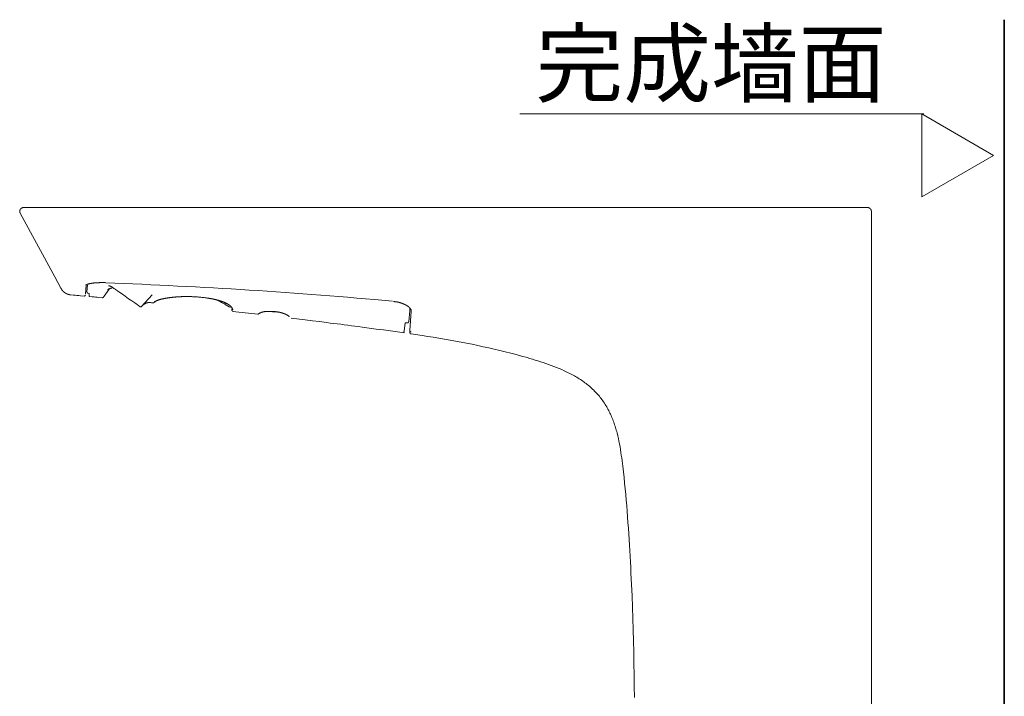
# Model space of a CAD drawing. Units: inches. Extents: x -200 to 1218, y -500 to 627.
# Drawn here: x 656 to 919, y 259 to 440 of the extents above; entities that cross this region are included whole.
import ezdxf

# ---------------------------------------------------------------- set-up
doc = ezdxf.new("R2010")
doc.units = ezdxf.units.IN
doc.header["$MEASUREMENT"] = 0
doc.layers.add('图层 1', color=7, linetype='Continuous')

msp = doc.modelspace()

# ---------------------------------------------------------------- linework, layer by layer
at = {"layer": '图层 1', "color": 7, "lineweight": 35}
msp.add_lwpolyline([(918.79, -400.26), (918.79, 440.09)], dxfattribs=at)
at = {"layer": '图层 1', "color": 7, "lineweight": 9}
for points in [[(789.33, 414.89), (897.26, 414.89)], [(896.76, 392.76), (915.92, 403.83), (896.76, 414.89), (896.76, 392.76)], [(656.71, 389.88), (656.68, 389.88), (656.65, 389.88), (656.63, 389.88), (656.6, 389.88), (656.6, 389.85), (656.57, 389.85), (656.54, 389.85), (656.5, 389.85), (656.48, 389.85), (656.45, 389.85), (656.42, 389.83), (656.39, 389.83), (656.37, 389.83), (656.34, 389.83), (656.34, 389.8), (656.31, 389.8), (656.27, 389.8), (656.27, 389.77), (656.26, 389.77), (656.23, 389.77), (656.23, 389.74), (656.19, 389.74), (656.17, 389.74), (656.17, 389.71), (656.14, 389.71), (656.11, 389.71), (656.11, 389.68), (656.08, 389.68), (656.08, 389.66), (656.05, 389.66), (656.05, 389.62), (656.02, 389.62), (656, 389.6), (655.97, 389.56), (655.97, 389.54), (655.94, 389.54), (655.94, 389.51), (655.9, 389.51), (655.9, 389.48), (655.87, 389.48), (655.87, 389.45), (655.85, 389.45), (655.85, 389.42), (655.82, 389.4), (655.82, 389.36), (655.8, 389.36), (655.8, 389.33), (655.8, 389.31), (655.76, 389.31), (655.76, 389.28), (655.76, 389.25), (655.74, 389.25), (655.74, 389.23), (655.74, 389.2), (655.74, 389.17), (655.71, 389.17), (655.71, 389.14), (655.71, 389.11), (655.71, 389.08), (655.68, 389.08), (655.68, 389.05), (655.68, 389.02), (655.68, 388.99), (655.68, 388.96), (655.68, 388.93), (655.68, 388.91), (655.68, 388.88), (655.65, 388.88), (655.65, 388.85), (655.65, 388.82), (655.65, 388.79), (655.68, 388.79), (655.68, 388.76), (655.68, 388.74), (655.68, 388.71), (655.68, 388.68), (655.68, 388.65), (655.68, 388.62), (655.68, 388.59), (655.71, 388.59), (655.71, 388.56), (655.71, 388.53), (655.71, 388.51), (655.71, 388.48), (655.74, 388.48), (655.74, 388.45), (655.74, 388.42), (655.76, 388.42), (655.76, 388.39), (655.76, 388.36), (655.8, 388.36), (655.8, 388.33)], [(656.71, 389.88), (664.27, 389.88)], [(664.27, 389.88), (875.33, 389.88)], [(875.33, 389.88), (882.25, 389.88)], [(883.28, 388.82), (883.28, 388.85), (883.28, 388.88), (883.28, 388.91), (883.28, 388.93), (883.28, 388.96), (883.25, 388.99), (883.25, 389.02), (883.25, 389.05), (883.25, 389.08), (883.25, 389.11), (883.22, 389.11), (883.22, 389.14), (883.22, 389.17), (883.22, 389.2), (883.2, 389.2), (883.2, 389.23), (883.2, 389.25), (883.2, 389.28), (883.17, 389.28), (883.17, 389.31), (883.17, 389.33), (883.14, 389.33), (883.14, 389.36), (883.1, 389.36), (883.1, 389.4), (883.1, 389.42), (883.08, 389.42), (883.08, 389.45), (883.06, 389.45), (883.06, 389.48), (883.06, 389.51), (883.03, 389.51), (883.03, 389.54), (883, 389.54), (883, 389.56), (882.97, 389.56), (882.97, 389.6), (882.94, 389.6), (882.94, 389.62), (882.9, 389.62), (882.88, 389.66), (882.85, 389.66), (882.85, 389.68), (882.82, 389.68), (882.82, 389.71), (882.79, 389.71), (882.77, 389.71), (882.77, 389.74), (882.74, 389.74), (882.7, 389.77), (882.67, 389.77), (882.65, 389.8), (882.63, 389.8), (882.59, 389.8), (882.59, 389.83), (882.56, 389.83), (882.54, 389.83), (882.51, 389.83), (882.51, 389.85), (882.47, 389.85), (882.45, 389.85), (882.42, 389.85), (882.39, 389.85), (882.36, 389.85), (882.33, 389.85), (882.33, 389.88), (882.3, 389.88), (882.27, 389.88), (882.25, 389.88)], [(655.65, 388.82), (655.71, 388.82)], [(665.04, 371.31), (655.8, 388.33)], [(883.28, 218.06), (883.28, 388.82)], [(666.64, 368.36), (665.04, 371.31)], [(673.41, 369.13), (673.27, 366.81)], [(673.3, 369.1), (673.33, 369.13), (673.33, 369.16), (673.36, 369.16), (673.36, 369.19), (673.38, 369.19), (673.41, 369.22), (673.44, 369.22), (673.44, 369.24), (673.47, 369.24), (673.5, 369.27), (673.53, 369.27), (673.56, 369.27), (673.56, 369.3), (673.59, 369.3), (673.61, 369.3), (673.65, 369.33), (673.67, 369.33), (673.71, 369.33), (673.71, 369.36), (673.73, 369.36), (673.76, 369.36), (673.79, 369.36), (673.79, 369.39), (673.81, 369.39), (673.85, 369.39), (673.87, 369.39), (673.9, 369.39), (673.9, 369.41), (673.93, 369.41), (673.96, 369.41), (673.99, 369.41), (674.01, 369.44), (674.05, 369.44), (674.07, 369.44), (674.1, 369.44), (674.16, 369.48), (674.19, 369.48), (674.22, 369.48), (674.28, 369.5), (674.31, 369.5), (674.33, 369.5), (674.39, 369.53), (674.42, 369.53), (674.45, 369.53), (674.51, 369.53), (674.53, 369.56), (674.59, 369.56), (674.62, 369.56), (674.64, 369.56), (674.71, 369.59), (674.73, 369.59), (674.79, 369.59), (674.82, 369.59), (674.88, 369.62), (674.91, 369.62), (674.97, 369.62), (674.99, 369.62), (675.04, 369.65), (675.08, 369.65), (675.13, 369.65), (675.16, 369.65), (675.22, 369.68), (675.25, 369.68), (675.32, 369.68), (675.36, 369.68), (675.4, 369.68), (675.45, 369.71), (675.48, 369.71), (675.54, 369.71), (675.59, 369.71), (675.63, 369.71), (675.68, 369.71), (675.74, 369.73), (675.77, 369.73), (675.83, 369.73), (675.89, 369.73), (675.94, 369.73), (675.97, 369.73), (676.03, 369.76), (676.08, 369.76), (676.14, 369.76), (676.2, 369.76), (676.23, 369.76), (676.29, 369.76), (676.34, 369.76), (676.4, 369.79), (676.46, 369.79), (676.51, 369.79), (676.55, 369.79), (676.6, 369.79), (676.66, 369.79), (676.72, 369.79), (676.77, 369.79), (676.83, 369.79), (676.89, 369.79), (676.94, 369.82), (677.01, 369.82), (677.07, 369.82), (677.1, 369.82), (677.14, 369.82), (677.2, 369.82), (677.26, 369.82), (677.32, 369.82), (677.38, 369.82), (677.43, 369.82), (677.5, 369.82), (677.54, 369.82), (677.6, 369.82), (677.66, 369.82), (677.72, 369.82), (677.77, 369.82), (677.84, 369.82), (677.9, 369.82), (677.95, 369.82), (678.01, 369.82), (678.06, 369.82), (678.13, 369.82), (678.24, 369.82), (678.35, 369.82), (678.47, 369.82), (678.7, 369.79)], [(673.73, 369.13), (673.61, 367.35)], [(678.7, 369.79), (683.48, 369.59), (688.29, 369.36), (690.67, 369.24), (693.08, 369.16), (695.46, 369.04), (697.87, 368.9), (700.25, 368.78), (702.66, 368.67), (705.04, 368.53), (707.43, 368.39), (709.83, 368.27), (712.21, 368.13), (714.63, 367.95), (717.01, 367.81), (719.4, 367.66), (721.81, 367.5), (724.19, 367.32), (726.57, 367.18), (728.98, 367), (731.36, 366.83), (733.74, 366.63), (736.15, 366.46), (738.54, 366.29), (740.92, 366.09), (743.3, 365.89), (745.72, 365.68), (748.1, 365.48), (750.48, 365.25), (755.27, 364.86)], [(680.25, 368.7), (680.22, 368.7), (680.19, 368.73), (680.16, 368.73), (680.13, 368.76), (680.1, 368.76), (680.08, 368.78), (680.04, 368.78), (680.02, 368.81), (679.99, 368.81), (679.95, 368.84), (679.93, 368.84), (679.9, 368.88), (679.88, 368.88), (679.84, 368.88), (679.84, 368.9), (679.81, 368.9), (679.79, 368.9), (679.76, 368.9), (679.76, 368.93), (679.73, 368.93), (679.7, 368.93), (679.68, 368.93), (679.65, 368.96), (679.62, 368.96), (679.59, 368.96), (679.56, 368.96), (679.53, 368.96), (679.5, 368.96), (679.5, 368.98), (679.47, 368.98), (679.45, 368.98), (679.41, 368.98)], [(680.85, 368.24), (680.25, 368.7)], [(666.64, 368.36), (666.7, 368.27), (666.7, 368.21), (666.73, 368.18), (666.75, 368.15), (666.79, 368.1), (666.82, 368.06), (666.82, 368.04), (666.84, 368.01), (666.87, 367.98), (666.87, 367.95), (666.91, 367.95), (666.91, 367.93), (666.93, 367.9), (666.93, 367.87), (666.96, 367.83), (666.98, 367.81), (666.98, 367.78), (667.02, 367.78), (667.02, 367.75), (667.05, 367.75), (667.05, 367.73), (667.07, 367.7), (667.1, 367.66), (667.1, 367.64), (667.13, 367.64), (667.13, 367.61), (667.16, 367.61), (667.16, 367.58), (667.19, 367.55), (667.22, 367.52), (667.24, 367.5), (667.24, 367.46), (667.27, 367.46), (667.31, 367.44), (667.33, 367.41), (667.36, 367.38), (667.39, 367.35), (667.42, 367.32), (667.44, 367.29), (667.47, 367.26), (667.5, 367.26), (667.5, 367.23), (667.53, 367.23), (667.56, 367.21), (667.59, 367.18), (667.62, 367.18), (667.62, 367.15), (667.65, 367.15), (667.68, 367.12), (667.7, 367.09), (667.73, 367.09), (667.73, 367.07), (667.76, 367.07), (667.79, 367.04), (667.81, 367.04), (667.81, 367), (667.85, 367), (667.88, 366.98), (667.9, 366.98), (667.93, 366.95), (667.96, 366.95), (667.96, 366.92), (668, 366.92), (668.02, 366.92), (668.02, 366.89), (668.05, 366.89), (668.08, 366.89), (668.08, 366.86), (668.1, 366.86), (668.14, 366.86), (668.14, 366.83), (668.17, 366.83), (668.19, 366.83), (668.22, 366.81), (668.25, 366.81), (668.28, 366.78), (668.3, 366.78), (668.33, 366.78), (668.33, 366.75), (668.37, 366.75), (668.39, 366.75), (668.42, 366.72), (668.45, 366.72), (668.48, 366.72), (668.51, 366.69), (668.53, 366.69), (668.57, 366.69), (668.59, 366.69), (668.59, 366.66), (668.62, 366.66), (668.66, 366.66), (668.68, 366.66), (668.7, 366.66), (668.7, 366.63), (668.73, 366.63), (668.77, 366.63), (668.8, 366.63), (668.82, 366.63), (668.85, 366.6), (668.88, 366.6), (668.91, 366.6), (668.94, 366.6), (668.97, 366.6), (669, 366.58), (669.03, 366.58), (669.05, 366.58), (669.08, 366.58), (669.13, 366.58), (669.23, 366.55)], [(669.08, 366.58), (670.03, 366.49), (670.49, 366.43), (670.95, 366.37), (671.43, 366.34), (671.9, 366.29), (672.84, 366.2)], [(672.84, 366.2), (672.87, 366.2), (672.9, 366.2), (672.93, 366.2), (672.93, 366.23), (672.96, 366.23), (672.98, 366.23), (673.01, 366.23), (673.01, 366.26), (673.04, 366.26), (673.07, 366.26), (673.07, 366.29), (673.1, 366.29), (673.13, 366.32), (673.15, 366.34), (673.15, 366.37), (673.18, 366.37), (673.18, 366.41), (673.22, 366.41), (673.22, 366.43), (673.22, 366.46), (673.24, 366.49), (673.24, 366.52), (673.24, 366.55), (673.24, 366.58)], [(673.99, 366.95), (673.96, 366.95), (673.93, 366.95), (673.9, 366.95), (673.87, 366.95), (673.87, 366.98), (673.85, 366.98), (673.81, 366.98), (673.81, 367), (673.79, 367), (673.76, 367.04), (673.73, 367.07), (673.73, 367.09), (673.71, 367.09), (673.71, 367.12), (673.67, 367.12), (673.67, 367.15), (673.67, 367.18), (673.65, 367.18), (673.65, 367.21), (673.65, 367.23), (673.65, 367.26), (673.65, 367.29), (673.61, 367.29), (673.61, 367.32), (673.61, 367.35)], [(674.24, 366.92), (673.99, 366.95)], [(674.19, 366.09), (675.04, 366), (675.52, 365.97), (675.94, 365.91), (676.37, 365.89), (676.8, 365.83), (677.69, 365.75)], [(674.22, 366.32), (674.24, 366.92)], [(674.22, 366.09), (674.22, 366.12), (674.22, 366.14), (674.22, 366.18), (674.22, 366.2), (674.22, 366.23), (674.22, 366.26), (674.22, 366.29), (674.22, 366.32)], [(674.22, 366.12), (674.22, 366.09)], [(677.69, 365.75), (677.72, 365.75), (677.75, 365.75), (677.77, 365.75), (677.81, 365.75), (677.81, 365.77), (677.84, 365.77), (677.86, 365.77), (677.9, 365.77), (677.9, 365.8), (677.92, 365.8), (677.95, 365.8), (677.95, 365.83), (677.97, 365.83), (677.97, 365.86), (678.01, 365.86), (678.01, 365.89), (678.04, 365.89), (678.04, 365.91)], [(678.21, 366.14), (678.18, 366.14), (678.18, 366.12), (678.18, 366.09), (678.15, 366.09), (678.15, 366.06), (678.13, 366.06), (678.13, 366.03), (678.13, 366), (678.1, 366), (678.1, 365.97), (678.06, 365.97), (678.06, 365.95)], [(678.21, 366.14), (679.56, 368.06)], [(680.31, 368.39), (680.25, 368.36), (680.22, 368.36), (680.19, 368.36), (680.16, 368.36), (680.16, 368.32), (680.13, 368.32), (680.1, 368.32), (680.08, 368.32), (680.04, 368.3), (680.02, 368.3), (679.99, 368.3), (679.95, 368.3), (679.95, 368.27), (679.93, 368.27), (679.9, 368.27), (679.88, 368.27), (679.84, 368.27), (679.84, 368.24), (679.81, 368.24), (679.79, 368.24), (679.76, 368.24), (679.76, 368.21), (679.73, 368.21), (679.7, 368.21), (679.68, 368.21), (679.68, 368.18), (679.65, 368.18), (679.62, 368.18), (679.59, 368.18), (679.59, 368.15), (679.56, 368.15), (679.53, 368.15), (679.53, 368.13), (679.5, 368.13), (679.47, 368.13), (679.47, 368.1), (679.45, 368.1), (679.41, 368.1), (679.41, 368.06), (679.38, 368.06), (679.36, 368.04), (679.32, 368.04), (679.32, 368.01), (679.3, 368.01), (679.3, 367.98), (679.27, 367.98), (679.27, 367.95), (679.25, 367.95), (679.25, 367.93), (679.22, 367.93), (679.22, 367.9)], [(679.56, 368.06), (679.7, 368.18)], [(682.43, 367.15), (682.34, 367.21), (682.28, 367.26), (682.22, 367.29), (682.2, 367.32), (682.14, 367.35), (682.09, 367.38), (682.02, 367.44), (682, 367.46), (681.94, 367.5), (681.91, 367.52), (681.88, 367.52), (681.86, 367.55), (681.82, 367.58), (681.8, 367.58), (681.8, 367.61), (681.77, 367.61), (681.74, 367.64), (681.71, 367.66), (681.68, 367.66), (681.65, 367.7), (681.63, 367.7), (681.63, 367.73), (681.6, 367.75), (681.56, 367.75), (681.54, 367.78), (681.5, 367.78), (681.48, 367.81), (681.45, 367.83), (681.42, 367.87), (681.39, 367.87), (681.36, 367.9), (681.34, 367.93), (681.28, 367.95), (681.26, 367.98), (681.19, 368.01), (681.13, 368.04), (681.11, 368.06), (681.05, 368.13), (680.99, 368.15), (680.96, 368.18), (680.85, 368.24)], [(682.86, 366.86), (682.43, 367.15)], [(687.85, 363.34), (687.77, 363.42), (687.48, 363.62), (687.02, 363.94), (686.38, 364.4), (685.61, 364.91), (684.76, 365.51), (683.81, 366.18), (682.86, 366.86)], [(691.04, 366.52), (688.2, 363.39)], [(712.62, 362.56), (712.59, 362.65), (712.57, 362.7), (712.53, 362.79), (712.5, 362.82), (712.47, 362.87), (712.47, 362.9), (712.45, 362.93), (712.42, 362.99), (712.42, 363.02), (712.39, 363.05), (712.37, 363.1), (712.34, 363.13), (712.34, 363.16), (712.3, 363.22), (712.28, 363.25), (712.25, 363.28), (712.21, 363.34), (712.19, 363.36), (712.16, 363.39), (712.1, 363.45), (712.08, 363.47), (712.05, 363.5), (712.02, 363.53), (711.99, 363.53), (711.99, 363.56), (711.96, 363.59), (711.9, 363.62), (711.87, 363.65), (711.82, 363.7), (711.79, 363.74), (711.73, 363.77), (711.67, 363.82), (711.62, 363.85), (711.56, 363.88), (711.51, 363.91), (711.45, 363.97), (711.39, 363.99), (711.33, 364.02), (711.27, 364.05), (711.22, 364.11), (711.16, 364.14), (711.07, 364.17), (711.02, 364.2), (710.96, 364.25), (710.87, 364.28), (710.82, 364.3), (710.73, 364.34), (710.68, 364.37), (710.59, 364.4), (710.5, 364.45), (710.44, 364.48), (710.35, 364.51), (710.27, 364.54), (710.21, 364.57), (710.12, 364.6), (710.04, 364.63), (709.95, 364.65), (709.87, 364.71), (709.78, 364.74), (709.69, 364.77), (709.64, 364.8), (709.55, 364.82), (709.44, 364.86), (709.35, 364.88), (709.26, 364.91), (709.17, 364.94), (709.09, 364.97), (709, 365), (708.92, 365.02), (708.81, 365.05), (708.72, 365.08), (708.63, 365.08), (708.55, 365.11), (708.43, 365.14), (708.34, 365.17), (708.23, 365.2), (708.14, 365.23), (708.05, 365.25), (707.94, 365.28), (707.85, 365.28), (707.74, 365.32), (707.65, 365.34), (707.53, 365.37), (707.46, 365.4), (707.34, 365.4), (707.23, 365.43), (707.13, 365.46), (707.02, 365.46), (706.91, 365.48), (706.82, 365.51), (706.71, 365.54), (706.59, 365.54), (706.5, 365.57), (706.39, 365.6), (706.28, 365.6), (706.16, 365.62), (706.07, 365.62), (705.96, 365.65), (705.85, 365.68), (705.73, 365.68), (705.62, 365.72), (705.41, 365.75), (705.19, 365.77), (704.95, 365.8), (704.75, 365.83), (704.53, 365.86), (704.3, 365.86), (704.07, 365.89), (703.87, 365.91), (703.64, 365.95), (703.4, 365.95), (703.18, 365.97), (702.95, 365.97), (702.72, 366), (702.52, 366), (702.29, 366.03), (702.05, 366.03), (701.82, 366.03), (701.63, 366.06), (701.4, 366.06), (701.17, 366.06), (700.94, 366.06), (700.74, 366.06), (700.52, 366.06), (700.28, 366.06), (700.08, 366.06), (699.85, 366.06), (699.65, 366.06), (699.42, 366.06), (699.22, 366.06), (699.1, 366.06), (699.01, 366.06), (698.9, 366.06), (698.79, 366.03), (698.7, 366.03), (698.59, 366.03), (698.47, 366.03), (698.39, 366.03), (698.27, 366.03), (698.18, 366), (698.06, 366), (697.98, 366), (697.87, 366), (697.78, 366), (697.66, 365.97), (697.58, 365.97), (697.47, 365.97), (697.38, 365.97), (697.26, 365.95), (697.19, 365.95), (697.06, 365.95), (696.98, 365.91), (696.9, 365.91), (696.78, 365.91), (696.69, 365.89), (696.6, 365.89), (696.49, 365.89), (696.41, 365.86), (696.31, 365.86), (696.23, 365.86), (696.11, 365.83), (696.03, 365.83), (695.94, 365.83), (695.86, 365.8), (695.77, 365.8), (695.66, 365.77), (695.57, 365.77), (695.48, 365.77), (695.4, 365.75), (695.32, 365.75), (695.23, 365.72), (695.14, 365.72), (695.06, 365.68), (694.97, 365.68), (694.88, 365.65), (694.79, 365.65), (694.71, 365.62), (694.62, 365.62), (694.54, 365.6), (694.49, 365.6), (694.4, 365.57), (694.31, 365.57), (694.23, 365.54), (694.14, 365.54), (694.09, 365.51), (693.99, 365.48), (693.9, 365.48), (693.85, 365.46), (693.76, 365.46), (693.71, 365.43), (693.62, 365.4), (693.53, 365.4), (693.48, 365.37), (693.39, 365.37), (693.33, 365.34), (693.28, 365.32), (693.19, 365.32), (693.13, 365.28), (693.08, 365.25), (692.99, 365.25), (692.94, 365.23), (692.87, 365.2), (692.82, 365.2), (692.76, 365.17), (692.7, 365.14), (692.65, 365.11), (692.56, 365.11), (692.53, 365.08), (692.47, 365.05), (692.42, 365.02), (692.35, 365.02), (692.3, 365), (692.24, 364.97), (692.18, 364.94), (692.16, 364.91), (692.1, 364.91), (692.04, 364.88), (692.01, 364.86), (691.96, 364.82), (691.93, 364.8), (691.81, 364.77), (691.72, 364.71), (691.64, 364.65)], [(687.85, 363.34), (687.88, 363.34), (687.91, 363.34), (687.91, 363.31), (687.94, 363.31), (687.97, 363.31), (687.99, 363.31), (688.03, 363.31), (688.06, 363.31), (688.08, 363.31), (688.11, 363.31), (688.14, 363.34), (688.17, 363.34), (688.17, 363.36), (688.2, 363.36), (688.2, 363.39)], [(688.43, 363.62), (688.49, 363.68), (688.52, 363.7), (688.54, 363.74), (688.57, 363.74), (688.57, 363.77), (688.6, 363.77), (688.6, 363.79), (688.63, 363.79), (688.63, 363.82), (688.65, 363.82), (688.65, 363.85), (688.69, 363.85), (688.69, 363.88), (688.71, 363.88), (688.75, 363.91), (688.77, 363.94), (688.8, 363.94), (688.8, 363.97), (688.83, 363.97), (688.83, 363.99), (688.85, 363.99), (688.89, 364.02), (688.91, 364.05), (688.94, 364.05), (688.97, 364.07), (689, 364.07), (689, 364.11), (689.03, 364.11), (689.05, 364.14), (689.08, 364.14), (689.12, 364.17), (689.15, 364.17), (689.15, 364.2), (689.17, 364.2), (689.2, 364.2), (689.2, 364.22), (689.23, 364.22), (689.26, 364.22), (689.29, 364.25), (689.32, 364.25), (689.32, 364.28), (689.34, 364.28), (689.37, 364.28), (689.41, 364.3), (689.43, 364.3), (689.46, 364.3), (689.49, 364.34), (689.52, 364.34), (689.55, 364.34), (689.57, 364.37), (689.6, 364.37), (689.63, 364.37), (689.66, 364.4), (689.69, 364.4), (689.72, 364.4), (689.75, 364.4), (689.78, 364.42), (689.8, 364.42), (689.84, 364.42), (689.86, 364.42), (689.89, 364.42), (689.92, 364.45), (689.95, 364.45), (689.98, 364.45), (690, 364.45), (690.03, 364.45), (690.06, 364.45), (690.09, 364.45), (690.12, 364.45), (690.15, 364.45), (690.17, 364.48), (690.21, 364.48), (690.24, 364.48), (690.27, 364.48), (690.3, 364.48), (690.32, 364.48), (690.35, 364.48), (690.38, 364.48), (690.4, 364.48), (690.43, 364.48), (690.47, 364.48), (690.5, 364.48), (690.55, 364.45), (690.61, 364.45)], [(690.61, 364.45), (690.92, 364.42), (691.1, 364.42), (691.24, 364.4)], [(691.24, 364.4), (691.26, 364.4), (691.3, 364.4), (691.33, 364.4), (691.35, 364.4), (691.38, 364.4), (691.38, 364.42), (691.41, 364.42), (691.44, 364.42), (691.46, 364.42), (691.46, 364.45), (691.5, 364.45), (691.53, 364.45), (691.53, 364.48), (691.55, 364.48), (691.55, 364.51), (691.59, 364.51), (691.61, 364.51), (691.61, 364.54), (691.64, 364.54), (691.64, 364.57), (691.67, 364.57), (691.7, 364.57), (691.7, 364.6), (691.72, 364.6), (691.75, 364.63), (691.78, 364.63), (691.78, 364.65), (691.81, 364.65), (691.84, 364.65), (691.84, 364.68), (691.87, 364.68), (691.91, 364.71), (691.93, 364.71)], [(710.3, 364.11), (710.12, 364.2), (709.95, 364.3), (709.75, 364.42), (709.55, 364.51), (709.35, 364.63), (709.12, 364.77), (708.92, 364.88), (708.69, 365)], [(710.3, 364.11), (710.32, 364.11), (710.35, 364.11), (710.39, 364.11), (710.41, 364.11), (710.44, 364.11), (710.44, 364.14), (710.47, 364.14), (710.47, 364.17)], [(710.68, 364.34), (710.53, 364.14)], [(710.53, 364.14), (710.53, 364.11), (710.53, 364.07), (710.53, 364.05), (710.53, 364.02), (710.53, 363.99), (710.55, 363.99), (710.55, 363.97), (710.59, 363.97), (710.59, 363.94)], [(711.67, 363.34), (710.59, 363.94)], [(711.77, 363.31), (711.73, 363.34), (711.67, 363.34)], [(711.77, 363.31), (711.79, 363.28), (711.82, 363.28), (711.85, 363.28), (711.87, 363.28), (711.87, 363.31), (711.9, 363.31), (711.93, 363.31), (711.93, 363.34)], [(755.58, 364.77), (755.74, 364.74), (755.79, 364.74), (755.85, 364.74), (755.9, 364.71), (755.99, 364.71), (756.02, 364.71), (756.05, 364.71), (756.07, 364.71), (756.1, 364.68), (756.16, 364.68), (756.19, 364.68), (756.22, 364.68), (756.25, 364.68), (756.28, 364.68), (756.3, 364.65), (756.34, 364.65), (756.36, 364.65), (756.42, 364.65), (756.45, 364.65), (756.48, 364.63), (756.51, 364.63), (756.54, 364.63), (756.57, 364.63), (756.59, 364.63), (756.62, 364.6), (756.65, 364.6), (756.71, 364.6), (756.73, 364.6), (756.77, 364.57), (756.8, 364.57), (756.82, 364.57), (756.85, 364.57), (756.88, 364.54), (756.91, 364.54), (756.94, 364.54), (756.97, 364.54), (757, 364.51), (757.02, 364.51), (757.08, 364.51), (757.11, 364.48), (757.14, 364.48), (757.17, 364.48), (757.19, 364.48), (757.22, 364.45), (757.25, 364.45), (757.28, 364.45), (757.31, 364.42), (757.34, 364.42), (757.37, 364.42), (757.4, 364.4), (757.42, 364.4), (757.45, 364.4), (757.48, 364.37), (757.51, 364.37), (757.54, 364.37), (757.56, 364.34), (757.6, 364.34), (757.62, 364.34), (757.65, 364.34), (757.68, 364.3), (757.71, 364.3), (757.74, 364.3), (757.77, 364.28), (757.8, 364.28), (757.83, 364.28), (757.85, 364.25), (757.89, 364.25), (757.91, 364.22), (757.95, 364.22), (757.97, 364.22), (758, 364.2), (758.03, 364.2), (758.05, 364.17), (758.08, 364.17), (758.12, 364.17), (758.14, 364.14), (758.17, 364.14), (758.21, 364.14), (758.23, 364.11), (758.26, 364.11), (758.29, 364.07), (758.32, 364.07), (758.34, 364.05), (758.37, 364.05), (758.4, 364.05), (758.43, 364.02), (758.46, 364.02), (758.48, 363.99), (758.52, 363.99), (758.55, 363.97), (758.57, 363.97), (758.6, 363.97), (758.63, 363.94), (758.66, 363.91), (758.69, 363.91), (758.72, 363.91), (758.75, 363.88), (758.78, 363.85), (758.8, 363.85), (758.83, 363.85), (758.85, 363.82), (758.89, 363.79), (758.92, 363.79), (758.95, 363.79), (758.95, 363.77), (758.98, 363.77), (759, 363.74), (759.04, 363.7), (759.06, 363.7), (759.09, 363.7), (759.09, 363.68), (759.12, 363.68), (759.15, 363.65), (759.17, 363.62), (759.2, 363.62), (759.23, 363.59), (759.26, 363.59), (759.26, 363.56), (759.29, 363.56), (759.32, 363.53), (759.35, 363.53), (759.37, 363.5), (759.4, 363.47), (759.43, 363.45), (759.46, 363.45), (759.5, 363.42), (759.52, 363.39), (759.55, 363.36), (759.58, 363.36), (759.58, 363.34), (759.6, 363.34), (759.63, 363.31), (759.67, 363.28), (759.69, 363.25), (759.72, 363.22), (759.74, 363.22), (759.74, 363.19), (759.78, 363.19), (759.78, 363.16), (759.81, 363.13), (759.83, 363.13), (759.83, 363.1), (759.87, 363.1), (759.87, 363.07), (759.89, 363.05), (759.92, 363.02), (759.95, 362.99), (759.95, 362.96), (759.98, 362.96), (759.98, 362.93), (760.01, 362.93), (760.01, 362.9), (760.03, 362.9), (760.03, 362.87), (760.07, 362.84), (760.07, 362.82), (760.09, 362.82), (760.09, 362.79), (760.12, 362.76), (760.12, 362.73), (760.15, 362.73), (760.15, 362.7), (760.18, 362.7), (760.18, 362.67), (760.18, 362.65), (760.21, 362.61), (760.21, 362.59), (760.24, 362.56), (760.24, 362.53), (760.26, 362.5), (760.26, 362.47), (760.26, 362.45), (760.26, 362.42), (760.3, 362.42), (760.3, 362.39), (760.3, 362.36), (760.3, 362.33), (760.3, 362.3), (760.3, 362.27), (760.3, 362.24), (760.3, 362.22), (760.26, 362.22), (760.26, 362.19), (760.26, 362.16)], [(712.3, 362.84), (712.3, 362.79)], [(712.34, 362.79), (712.34, 362.76), (712.34, 362.73), (712.34, 362.7), (712.34, 362.67), (712.34, 362.65), (712.34, 362.61), (712.37, 362.61), (712.37, 362.59), (712.37, 362.56), (712.37, 362.53), (712.37, 362.5), (712.37, 362.47), (712.37, 362.45), (712.37, 362.42), (712.39, 362.42), (712.39, 362.39), (712.39, 362.36), (712.39, 362.33), (712.42, 362.33), (712.42, 362.3), (712.42, 362.27), (712.45, 362.27), (712.45, 362.24), (712.47, 362.24), (712.47, 362.22), (712.5, 362.22), (712.5, 362.19), (712.53, 362.19), (712.53, 362.16), (712.57, 362.16), (712.57, 362.13), (712.59, 362.13), (712.62, 362.13), (712.62, 362.1), (712.66, 362.1), (712.68, 362.1), (712.71, 362.1)], [(712.34, 362.76), (712.34, 362.73), (712.34, 362.7), (712.34, 362.67), (712.34, 362.65), (712.34, 362.61), (712.37, 362.61), (712.37, 362.59), (712.37, 362.56), (712.37, 362.53), (712.37, 362.5)], [(712.37, 362.5), (712.37, 362.47), (712.37, 362.45), (712.37, 362.42), (712.39, 362.42)], [(712.59, 362.1), (714.26, 361.93), (715.12, 361.81), (715.95, 361.72), (716.78, 361.64), (717.65, 361.52), (718.48, 361.44), (719.31, 361.35)], [(719.31, 361.35), (719.36, 361.35), (719.77, 361.61), (719.88, 361.67)], [(719.85, 361.72), (719.83, 361.72), (719.83, 361.7), (719.79, 361.7), (719.77, 361.67), (719.74, 361.67), (719.74, 361.64), (719.71, 361.64), (719.68, 361.64), (719.68, 361.61), (719.66, 361.61), (719.66, 361.58), (719.63, 361.58), (719.6, 361.58)], [(720.63, 361.96), (720.6, 361.96), (720.57, 361.93), (720.54, 361.93), (720.51, 361.93), (720.49, 361.89), (720.46, 361.89), (720.43, 361.89), (720.39, 361.89), (720.39, 361.87), (720.36, 361.87), (720.34, 361.87), (720.31, 361.87), (720.31, 361.85), (720.29, 361.85), (720.26, 361.85), (720.23, 361.85), (720.23, 361.81), (720.2, 361.81), (720.16, 361.81), (720.16, 361.79), (720.14, 361.79), (720.11, 361.79), (720.08, 361.75), (720.06, 361.75), (720.03, 361.72), (719.99, 361.72), (719.97, 361.72), (719.97, 361.7), (719.94, 361.7), (719.92, 361.67), (719.88, 361.67)], [(719.88, 361.67), (719.94, 361.67)], [(725.7, 361.72), (725.65, 361.75), (725.57, 361.75), (725.48, 361.79), (725.45, 361.79), (725.39, 361.81), (725.36, 361.81), (725.34, 361.81), (725.28, 361.85), (725.25, 361.85), (725.19, 361.85), (725.17, 361.87), (725.13, 361.87), (725.07, 361.87), (725.05, 361.89), (725, 361.89), (724.97, 361.89), (724.93, 361.89), (724.87, 361.93), (724.85, 361.93), (724.79, 361.93), (724.76, 361.93), (724.71, 361.96), (724.68, 361.96), (724.65, 361.96), (724.6, 361.96), (724.56, 361.96), (724.5, 361.99), (724.48, 361.99), (724.42, 361.99), (724.39, 361.99), (724.33, 361.99), (724.31, 361.99), (724.24, 362.01), (724.22, 362.01), (724.15, 362.01), (724.13, 362.01), (724.08, 362.01), (724.04, 362.01), (723.99, 362.04), (723.96, 362.04), (723.9, 362.04), (723.88, 362.04), (723.84, 362.04), (723.79, 362.04), (723.76, 362.04), (723.7, 362.04), (723.67, 362.04), (723.61, 362.07), (723.58, 362.07), (723.5, 362.07), (723.42, 362.07), (723.32, 362.07), (723.24, 362.07), (723.15, 362.1), (723.07, 362.1), (722.98, 362.1), (722.9, 362.1), (722.82, 362.1), (722.75, 362.1), (722.67, 362.1), (722.58, 362.1), (722.49, 362.1), (722.42, 362.1), (722.32, 362.1), (722.24, 362.1), (722.21, 362.1), (722.15, 362.1), (722.12, 362.1), (722.1, 362.1), (722.04, 362.1), (722.01, 362.1), (721.95, 362.1), (721.92, 362.1), (721.86, 362.1), (721.83, 362.1), (721.81, 362.1), (721.75, 362.1), (721.72, 362.1), (721.69, 362.1), (721.64, 362.1), (721.6, 362.1), (721.58, 362.1), (721.52, 362.07), (721.49, 362.07), (721.45, 362.07), (721.41, 362.07), (721.38, 362.07), (721.34, 362.07), (721.29, 362.07), (721.27, 362.07), (721.23, 362.04), (721.2, 362.04), (721.17, 362.04), (721.14, 362.04), (721.11, 362.04), (721.08, 362.04), (721.06, 362.04), (721.03, 362.01), (720.97, 362.01), (720.95, 362.01), (720.92, 362.01), (720.89, 362.01), (720.86, 361.99), (720.83, 361.99), (720.8, 361.99), (720.74, 361.99), (720.69, 361.96), (720.63, 361.96)], [(721.55, 362.07), (721.9, 362.04), (723.18, 361.99), (724.53, 361.93), (724.79, 361.93)], [(727.66, 360.78), (727.63, 360.8), (727.57, 360.83), (727.55, 360.86), (727.52, 360.89), (727.49, 360.89), (727.49, 360.92), (727.46, 360.92), (727.43, 360.95), (727.4, 360.95), (727.37, 360.98), (727.34, 361.01), (727.31, 361.01), (727.31, 361.04), (727.29, 361.04), (727.25, 361.06), (727.23, 361.06), (727.23, 361.1), (727.2, 361.1), (727.18, 361.12), (727.15, 361.12), (727.11, 361.15), (727.09, 361.15), (727.09, 361.18), (727.05, 361.18), (727.03, 361.21), (727, 361.21), (726.97, 361.23), (726.94, 361.23), (726.91, 361.27), (726.89, 361.27), (726.89, 361.29), (726.86, 361.29), (726.83, 361.29), (726.83, 361.32), (726.8, 361.32), (726.78, 361.32), (726.74, 361.35), (726.71, 361.35), (726.68, 361.38), (726.66, 361.38), (726.63, 361.41), (726.6, 361.41), (726.57, 361.41), (726.57, 361.44), (726.54, 361.44), (726.51, 361.44), (726.49, 361.47), (726.46, 361.47), (726.43, 361.47), (726.4, 361.49), (726.37, 361.49), (726.35, 361.49), (726.35, 361.52), (726.31, 361.52), (726.28, 361.52), (726.26, 361.55), (726.22, 361.55), (726.2, 361.55), (726.17, 361.58), (726.14, 361.58), (726.11, 361.58), (726.08, 361.61), (726.06, 361.61), (726.02, 361.64), (726, 361.64), (725.94, 361.64), (725.91, 361.67), (725.88, 361.67), (725.83, 361.7), (725.79, 361.7), (725.7, 361.72)], [(727.46, 361.01), (727.46, 360.98), (727.46, 360.95), (727.46, 360.92), (727.46, 360.89), (727.49, 360.89), (727.49, 360.86), (727.49, 360.83), (727.52, 360.83), (727.52, 360.8), (727.55, 360.8), (727.57, 360.8), (727.57, 360.78), (727.61, 360.78), (727.63, 360.78), (727.66, 360.78)], [(759.63, 359.43), (759.89, 362.22)], [(759.89, 362.22), (759.95, 362.96)], [(759.95, 356.99), (760.3, 362.13)], [(728.2, 360.29), (731.99, 359.83), (733.89, 359.6), (735.78, 359.37), (737.68, 359.14), (738.62, 359), (739.57, 358.88), (740.52, 358.77), (741.46, 358.66), (742.41, 358.54), (743.37, 358.39), (744.31, 358.28), (745.25, 358.17), (746.2, 358.05), (747.15, 357.91), (749.04, 357.65), (750.94, 357.39), (752.84, 357.16), (754.72, 356.9), (758.48, 356.36)], [(758.37, 356.9), (758.63, 358.94)], [(759.04, 359.06), (759, 359.06), (758.98, 359.08), (758.95, 359.08), (758.92, 359.08), (758.89, 359.08), (758.85, 359.08), (758.85, 359.06), (758.83, 359.06), (758.8, 359.06), (758.78, 359.06), (758.75, 359.06), (758.72, 359.03), (758.69, 359.03), (758.69, 359), (758.66, 359), (758.66, 358.97), (758.63, 358.97), (758.63, 358.94)], [(759.04, 359.06), (759.2, 359.06)], [(759.2, 359.06), (759.23, 359.06), (759.26, 359.06), (759.29, 359.06), (759.32, 359.06), (759.35, 359.06), (759.37, 359.06), (759.37, 359.08), (759.4, 359.08), (759.43, 359.08), (759.43, 359.11), (759.46, 359.11), (759.5, 359.11), (759.5, 359.14), (759.52, 359.14), (759.52, 359.17), (759.55, 359.17), (759.55, 359.19), (759.58, 359.19), (759.58, 359.23), (759.58, 359.26), (759.6, 359.26), (759.6, 359.28), (759.6, 359.31), (759.63, 359.34), (759.63, 359.37), (759.63, 359.4), (759.63, 359.43)], [(759.89, 356.53), (759.89, 356.5), (759.89, 356.48), (759.89, 356.44), (759.92, 356.44), (759.92, 356.41), (759.92, 356.39), (759.92, 356.36), (759.95, 356.36), (759.95, 356.33), (759.95, 356.3), (759.98, 356.3), (759.98, 356.27), (759.98, 356.24), (760.01, 356.24), (760.01, 356.21), (760.03, 356.21), (760.07, 356.18), (760.09, 356.18), (760.09, 356.15), (760.12, 356.15), (760.15, 356.15), (760.15, 356.13), (760.18, 356.13), (760.21, 356.13)], [(759.92, 356.64), (759.95, 356.99)], [(760.26, 356.61), (760.24, 356.61), (760.24, 356.64), (760.21, 356.64), (760.18, 356.64), (760.15, 356.64), (760.15, 356.67), (760.12, 356.67), (760.09, 356.67), (760.09, 356.7), (760.07, 356.7), (760.07, 356.73), (760.03, 356.73), (760.03, 356.76), (760.01, 356.76), (760.01, 356.79), (759.98, 356.79), (759.98, 356.81), (759.98, 356.85), (759.95, 356.85), (759.95, 356.87), (759.95, 356.9), (759.95, 356.93), (759.95, 356.96), (759.95, 356.99)], [(760.24, 356.1), (763.22, 355.64), (764.72, 355.41), (766.17, 355.18), (767.67, 354.95), (769.16, 354.69), (770.66, 354.43), (772.15, 354.18), (773.61, 353.89), (775.1, 353.6), (776.6, 353.32), (778.06, 353.03), (779.55, 352.68), (781.01, 352.37), (782.48, 352.02), (783.94, 351.68), (785.41, 351.31), (786.87, 350.93), (788.33, 350.56), (789.8, 350.16), (791.24, 349.75), (791.98, 349.53), (792.7, 349.32), (793.42, 349.09), (794.13, 348.86), (794.85, 348.63), (795.57, 348.41), (796.29, 348.18), (797.01, 347.92), (797.69, 347.66), (798.41, 347.4), (799.1, 347.11), (799.82, 346.82), (800.5, 346.54), (801.19, 346.22), (801.54, 346.08), (801.87, 345.91), (802.23, 345.73), (802.54, 345.59), (802.89, 345.42), (803.22, 345.25), (803.55, 345.05), (803.89, 344.87), (804.21, 344.67), (804.55, 344.5), (804.87, 344.3), (805.18, 344.1), (805.5, 343.9), (805.81, 343.7), (806.14, 343.47), (806.45, 343.27), (806.73, 343.04), (807.05, 342.81), (807.33, 342.58), (807.62, 342.35), (807.94, 342.09), (808.23, 341.86), (808.48, 341.6), (808.77, 341.35), (809.06, 341.09), (809.31, 340.83), (809.58, 340.54), (809.83, 340.28), (810.09, 339.99), (810.35, 339.71), (810.58, 339.42), (810.81, 339.11), (811.04, 338.82), (811.27, 338.54), (811.5, 338.22), (811.72, 337.91), (811.92, 337.58), (812.12, 337.26), (812.33, 336.96), (812.53, 336.61), (812.7, 336.29), (812.87, 335.95), (813.07, 335.63), (813.22, 335.28), (813.4, 334.95), (813.56, 334.6), (813.7, 334.25), (813.85, 333.91), (814, 333.57), (814.14, 333.22), (814.28, 332.88), (814.4, 332.5), (814.55, 332.16), (814.66, 331.79), (814.77, 331.45), (814.89, 331.07), (815, 330.72), (815.09, 330.35), (815.2, 329.98), (815.29, 329.64), (815.49, 328.89), (815.66, 328.14), (815.8, 327.43), (815.95, 326.68), (816.1, 325.93), (816.21, 325.18), (816.35, 324.43), (816.43, 323.7), (816.55, 322.94), (816.67, 322.19), (816.75, 321.45), (816.84, 320.71), (817, 319.19), (817.16, 317.7), (817.32, 316.2), (817.47, 314.7), (817.61, 313.18), (817.73, 311.69), (817.88, 310.17), (817.98, 308.68), (818.1, 307.19), (818.21, 305.66), (818.33, 304.18), (818.41, 302.65), (818.53, 301.16), (818.61, 299.64), (818.7, 298.15), (818.78, 296.62), (818.87, 295.13), (818.96, 293.61), (819.02, 292.12), (819.16, 289.07), (819.3, 286.06), (819.42, 283.05), (819.5, 280.03), (819.59, 277.02), (819.68, 274.01), (819.76, 270.99), (819.82, 267.98), (819.88, 264.93), (819.91, 261.93), (819.96, 258.91)]]:
    msp.add_lwpolyline(points, dxfattribs=at)
for points, knots in [([(673.41, 369.16), (673.41, 369.16), (673.41, 369.13), (673.41, 369.13), (673.41, 369.13), (673.41, 369.1), (673.41, 369.1), (673.41, 369.1), (673.41, 369.13), (673.41, 369.13), (673.41, 369.13), (673.44, 369.13), (673.44, 369.13), (673.44, 369.13), (673.47, 369.13), (673.47, 369.13), (673.47, 369.13), (673.47, 369.16), (673.47, 369.16), (673.47, 369.16), (673.5, 369.16), (673.5, 369.16), (673.5, 369.16), (673.53, 369.19), (673.53, 369.19)], [0, 0, 0, 0, 1, 1, 1, 2, 2, 2, 3, 3, 3, 4, 4, 4, 5, 5, 5, 6, 6, 6, 7, 7, 7, 8, 8, 8, 8]), ([(758.37, 356.9), (758.37, 356.9), (758.37, 356.87), (758.37, 356.87), (758.37, 356.87), (758.37, 356.85), (758.37, 356.85), (758.37, 356.85), (758.37, 356.81), (758.37, 356.81), (758.37, 356.81), (758.37, 356.79), (758.37, 356.79), (758.37, 356.79), (758.37, 356.76), (758.37, 356.76), (758.37, 356.76), (758.34, 356.73), (758.34, 356.73), (758.34, 356.73), (758.34, 356.7), (758.34, 356.7), (758.34, 356.7), (758.34, 356.67), (758.34, 356.67), (758.34, 356.67), (758.34, 356.64), (758.34, 356.64), (758.34, 356.64), (758.34, 356.61), (758.34, 356.61), (758.34, 356.61), (758.34, 356.58), (758.34, 356.58), (758.34, 356.58), (758.34, 356.56), (758.34, 356.56), (758.34, 356.56), (758.34, 356.53), (758.34, 356.53), (758.34, 356.53), (758.34, 356.5), (758.34, 356.5), (758.34, 356.5), (758.32, 356.5), (758.32, 356.5), (758.32, 356.5), (758.32, 356.48), (758.32, 356.48), (758.32, 356.48), (758.32, 356.44), (758.32, 356.44), (758.32, 356.44), (758.32, 356.48), (758.32, 356.48)], [0, 0, 0, 0, 1, 1, 1, 2, 2, 2, 3, 3, 3, 4, 4, 4, 5, 5, 5, 6, 6, 6, 7, 7, 7, 8, 8, 8, 9, 9, 9, 10, 10, 10, 11, 11, 11, 12, 12, 12, 13, 13, 13, 14, 14, 14, 15, 15, 15, 16, 16, 16, 17, 17, 17, 18, 18, 18, 18])]:
    msp.add_open_spline(points, degree=3, knots=knots, dxfattribs=at)

# ---------------------------------------------------------------- texts
at = {"layer": '图层 1', "color": 7, "insert": (793.53, 419.78), "char_height": 17.1806, "attachment_point": 7}
msp.add_mtext('\\fSimHei|b0|i0|c0|p34;\\W1;完成墙面', dxfattribs=at)

doc.saveas('drawing.dxf')
